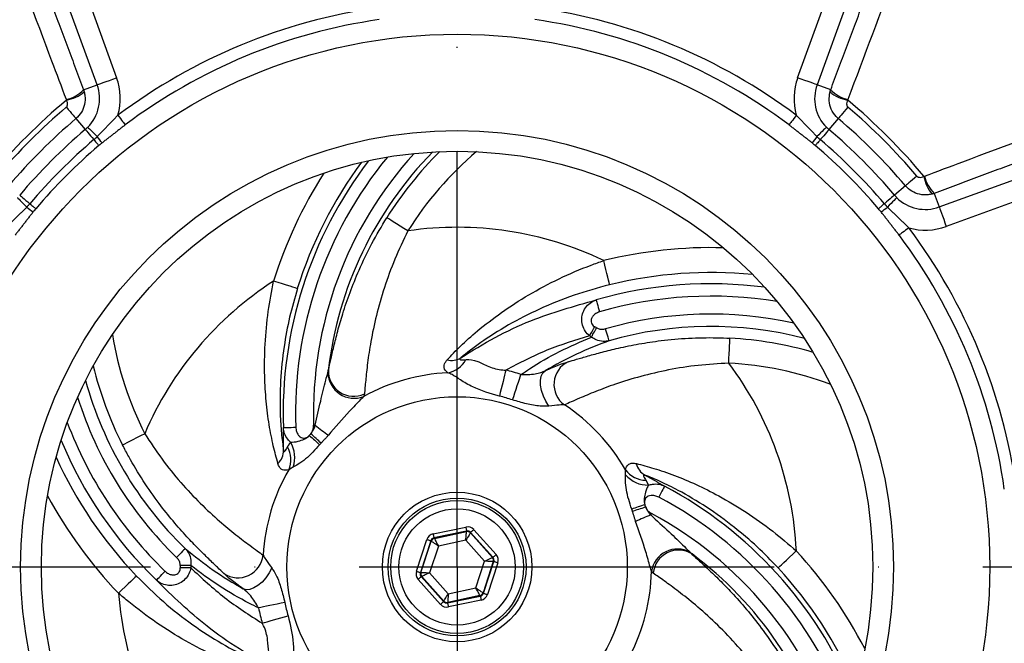
# Model space of a CAD drawing. Extents: x 0 to 15440, y 0 to 5940.
# Drawn here: x 15226 to 15345, y 2594 to 2669 of the extents above; entities that cross this region are included whole.
import ezdxf

# ---------------------------------------------------------------- set-up
doc = ezdxf.new("R2010")
doc.units = 0
doc.header["$LTSCALE"] = 5
doc.linetypes.add('GEN7', pattern=[15, 10, -2.5, 0, -2.5])
doc.layers.get('0').update_dxf_attribs({"linetype": 'CONTINUOUS'})
doc.layers.add('7', color=4, linetype='GEN7')

msp = doc.modelspace()

# ---------------------------------------------------------------- linework, layer by layer
at = {"color": 7, "linetype": 'CONTINUOUS'}
for p, q in [((15230.66, 2682.29), (15238.1, 2661.86)), ((15320.1, 2661.86), (15327.54, 2682.29)), ((15235.75, 2661), (15228.32, 2681.43)), ((15329.88, 2681.43), (15322.45, 2661)), ((15234.12, 2660.41), (15235.75, 2661)), ((15324.08, 2660.41), (15322.45, 2661)), ((15233.21, 2656.94), (15234.33, 2655.62)), ((15324.99, 2656.94), (15323.87, 2655.62)), ((15337.15, 2646.3), (15357.58, 2653.74)), ((15358.43, 2651.39), (15338, 2643.96)), ((15333.08, 2648.85), (15331.77, 2647.73)), ((15336.55, 2647.93), (15337.15, 2646.3)), ((15295.91, 2631.73), (15295.67, 2631.87)), ((15295.27, 2630.64), (15295.04, 2630.77)), ((15261.49, 2619), (15261.49, 2619)), ((15261.3, 2618.79), (15261.3, 2618.79)), ((15301.8, 2610.18), (15301.8, 2610.19)), ((15276.21, 2606.94), (15280.15, 2607.76)), ((15280.25, 2607.28), (15276.31, 2606.45)), ((15276.36, 2606.4), (15280.23, 2607.21)), ((15280.23, 2607.21), (15280.25, 2607.28)), ((15280.73, 2607.12), (15280.71, 2607.05)), ((15280.71, 2607.05), (15283.35, 2604.1)), ((15283.42, 2604.12), (15280.73, 2607.12)), ((15281.1, 2607.45), (15283.79, 2604.45)), ((15274.2, 2602.44), (15275.46, 2606.27)), ((15275.94, 2606.12), (15274.68, 2602.29)), ((15274.75, 2602.3), (15275.98, 2606.06)), ((15275.98, 2606.06), (15275.94, 2606.12)), ((15276.31, 2606.45), (15276.36, 2606.4)), ((15280.15, 2606.17), (15276.84, 2605.48)), ((15282.41, 2603.65), (15280.15, 2606.17)), ((15276.84, 2605.48), (15275.79, 2602.26)), ((15281.36, 2600.43), (15282.41, 2603.65)), ((15283.45, 2603.61), (15282.22, 2599.85)), ((15282.26, 2599.8), (15283.52, 2603.63)), ((15284, 2603.47), (15282.74, 2599.64)), ((15283.35, 2604.1), (15283.42, 2604.12)), ((15283.52, 2603.63), (15283.45, 2603.61)), ((15245.77, 2603.13), (15245.77, 2602.85)), ((15247.04, 2602.85), (15245.77, 2602.85)), ((15247.04, 2603.12), (15247.04, 2602.85)), ((15274.68, 2602.29), (15274.75, 2602.3)), ((15275.79, 2602.26), (15278.04, 2599.74)), ((15277.1, 2598.46), (15274.41, 2601.46)), ((15274.85, 2601.81), (15274.78, 2601.8)), ((15274.78, 2601.8), (15277.47, 2598.79)), ((15277.49, 2598.86), (15274.85, 2601.81)), ((15278.04, 2599.74), (15281.36, 2600.43)), ((15282.22, 2599.85), (15282.26, 2599.8)), ((15277.47, 2598.79), (15277.49, 2598.86)), ((15277.94, 2598.64), (15281.89, 2599.46)), ((15277.97, 2598.7), (15277.94, 2598.64)), ((15281.84, 2599.51), (15277.97, 2598.7)), ((15281.99, 2598.97), (15278.05, 2598.15)), ((15281.89, 2599.46), (15281.84, 2599.51))]:
    msp.add_line(p, q, dxfattribs=at)
at = {"color": 7, "linetype": 'CONTINUOUS', "flags": 128}
for points in [[(15235.75, 2661), (15235.82, 2661.03), (15235.96, 2661.08), (15236.19, 2661.16), (15236.48, 2661.27), (15236.83, 2661.4), (15237.23, 2661.54), (15237.66, 2661.7), (15238.1, 2661.86)], [(15322.45, 2661), (15322.38, 2661.03), (15322.23, 2661.08), (15322.01, 2661.16), (15321.72, 2661.27), (15321.37, 2661.4), (15320.97, 2661.54), (15320.54, 2661.7), (15320.1, 2661.86)], [(15232.05, 2658.31), (15232.28, 2658.03), (15232.5, 2657.78), (15232.69, 2657.55), (15232.86, 2657.35), (15233, 2657.18), (15233.11, 2657.06), (15233.18, 2656.98), (15233.21, 2656.94)], [(15326.15, 2658.31), (15325.92, 2658.03), (15325.7, 2657.78), (15325.51, 2657.55), (15325.34, 2657.35), (15325.2, 2657.18), (15325.09, 2657.06), (15325.02, 2656.98), (15324.99, 2656.94)], [(15238.26, 2657.33), (15238.41, 2657.13), (15238.56, 2656.94), (15238.69, 2656.76), (15238.82, 2656.6), (15238.93, 2656.45), (15239.02, 2656.33), (15239.09, 2656.23), (15239.14, 2656.17)], [(15319.93, 2657.33), (15319.79, 2657.13), (15319.64, 2656.94), (15319.51, 2656.76), (15319.38, 2656.6), (15319.27, 2656.45), (15319.18, 2656.33), (15319.11, 2656.23), (15319.06, 2656.17)], [(15234.33, 2655.62), (15234.36, 2655.59), (15234.42, 2655.52), (15234.51, 2655.41), (15234.64, 2655.26), (15234.79, 2655.08), (15234.96, 2654.88), (15235.15, 2654.65), (15235.37, 2654.4)], [(15234.63, 2655.9), (15234.66, 2655.87), (15234.73, 2655.8), (15234.84, 2655.7), (15234.97, 2655.57), (15235.14, 2655.4), (15235.33, 2655.21), (15235.55, 2655), (15235.78, 2654.76)], [(15323.57, 2655.9), (15323.53, 2655.87), (15323.47, 2655.8), (15323.36, 2655.7), (15323.23, 2655.57), (15323.06, 2655.4), (15322.87, 2655.21), (15322.65, 2655), (15322.42, 2654.76)], [(15323.87, 2655.62), (15323.84, 2655.59), (15323.78, 2655.52), (15323.69, 2655.41), (15323.56, 2655.26), (15323.41, 2655.08), (15323.24, 2654.88), (15323.04, 2654.65), (15322.83, 2654.4)], [(15235.37, 2654.4), (15235.48, 2654.27), (15235.58, 2654.15), (15235.68, 2654.03), (15235.76, 2653.93), (15235.84, 2653.85), (15235.9, 2653.78), (15235.94, 2653.72), (15235.97, 2653.69)], [(15322.83, 2654.4), (15322.72, 2654.27), (15322.62, 2654.15), (15322.52, 2654.03), (15322.43, 2653.93), (15322.36, 2653.85), (15322.3, 2653.78), (15322.26, 2653.72), (15322.23, 2653.69)], [(15334.45, 2650.01), (15334.18, 2649.77), (15333.92, 2649.56), (15333.69, 2649.36), (15333.49, 2649.19), (15333.33, 2649.05), (15333.2, 2648.95), (15333.12, 2648.88), (15333.08, 2648.85)], [(15226.15, 2647.42), (15226.18, 2647.39), (15226.25, 2647.32), (15226.35, 2647.22), (15226.49, 2647.08), (15226.65, 2646.92), (15226.84, 2646.72), (15227.06, 2646.51), (15227.29, 2646.27)], [(15226.43, 2647.73), (15226.47, 2647.7), (15226.54, 2647.64), (15226.65, 2647.54), (15226.79, 2647.42), (15226.97, 2647.27), (15227.18, 2647.09), (15227.41, 2646.9), (15227.65, 2646.69)], [(15331.77, 2647.73), (15331.73, 2647.7), (15331.66, 2647.64), (15331.55, 2647.54), (15331.4, 2647.42), (15331.23, 2647.27), (15331.02, 2647.09), (15330.79, 2646.9), (15330.55, 2646.69)], [(15332.05, 2647.42), (15332.02, 2647.39), (15331.95, 2647.32), (15331.85, 2647.22), (15331.71, 2647.08), (15331.54, 2646.92), (15331.35, 2646.72), (15331.14, 2646.51), (15330.91, 2646.27)], [(15227.65, 2646.69), (15227.79, 2646.58), (15227.91, 2646.47), (15228.02, 2646.38), (15228.12, 2646.29), (15228.21, 2646.22), (15228.28, 2646.16), (15228.33, 2646.11), (15228.37, 2646.08)], [(15330.55, 2646.69), (15330.41, 2646.58), (15330.29, 2646.47), (15330.18, 2646.38), (15330.08, 2646.29), (15329.99, 2646.22), (15329.92, 2646.16), (15329.87, 2646.11), (15329.83, 2646.08)], [(15337.15, 2646.3), (15337.17, 2646.24), (15337.23, 2646.09), (15337.31, 2645.87), (15337.41, 2645.57), (15337.54, 2645.22), (15337.69, 2644.83), (15337.84, 2644.4), (15338, 2643.96)], [(15273.17, 2643.41), (15272.69, 2643.71), (15272.23, 2644), (15271.8, 2644.27), (15271.42, 2644.51), (15271.11, 2644.71), (15270.86, 2644.86), (15270.7, 2644.96), (15270.63, 2645)], [(15333.47, 2643.79), (15333.28, 2643.64), (15333.09, 2643.5), (15332.91, 2643.36), (15332.74, 2643.24), (15332.59, 2643.13), (15332.47, 2643.04), (15332.38, 2642.97), (15332.31, 2642.92)], [(15297.46, 2636.93), (15297.44, 2637.01), (15297.39, 2637.19), (15297.33, 2637.47), (15297.24, 2637.83), (15297.13, 2638.27), (15297.01, 2638.76), (15296.88, 2639.29), (15296.75, 2639.84)], [(15259.87, 2636.47), (15259.79, 2636.5), (15259.61, 2636.55), (15259.33, 2636.64), (15258.98, 2636.75), (15258.55, 2636.88), (15258.07, 2637.03), (15257.55, 2637.19), (15257.01, 2637.36)], [(15295.84, 2635.1), (15295.85, 2635.06), (15295.87, 2634.97), (15295.91, 2634.84), (15295.96, 2634.66), (15296.03, 2634.44), (15296.1, 2634.2), (15296.17, 2633.94), (15296.25, 2633.66)], [(15295.04, 2630.77), (15295.09, 2630.87), (15295.16, 2630.98), (15295.23, 2631.1), (15295.31, 2631.24), (15295.39, 2631.39), (15295.48, 2631.55), (15295.58, 2631.71), (15295.67, 2631.87)], [(15295.27, 2630.64), (15295.33, 2630.73), (15295.39, 2630.84), (15295.46, 2630.97), (15295.54, 2631.11), (15295.63, 2631.25), (15295.72, 2631.41), (15295.81, 2631.57), (15295.91, 2631.73)], [(15297.39, 2630.19), (15297.38, 2630.23), (15297.36, 2630.32), (15297.32, 2630.46), (15297.27, 2630.64), (15297.2, 2630.86), (15297.13, 2631.1), (15297.06, 2631.36), (15296.98, 2631.63)], [(15311.8, 2627.5), (15311.83, 2628.07), (15311.86, 2628.61), (15311.88, 2629.12), (15311.91, 2629.57), (15311.93, 2629.94), (15311.94, 2630.22), (15311.95, 2630.41), (15311.96, 2630.49)], [(15284.96, 2626.65), (15284.9, 2626.38), (15284.82, 2626.06), (15284.73, 2625.69), (15284.63, 2625.29), (15284.52, 2624.86), (15284.41, 2624.42), (15284.3, 2623.97), (15284.19, 2623.52)], [(15285.78, 2623.06), (15285.92, 2623.5), (15286.07, 2623.94), (15286.21, 2624.37), (15286.35, 2624.79), (15286.48, 2625.19), (15286.6, 2625.55), (15286.71, 2625.86), (15286.79, 2626.13)], [(15290.15, 2622.33), (15289.79, 2622.91), (15289.49, 2623.54), (15289.28, 2624.19), (15289.16, 2624.83), (15289.15, 2625.42), (15289.24, 2625.92), (15289.43, 2626.32), (15289.7, 2626.58)], [(15262.02, 2620.02), (15262, 2620.01), (15261.97, 2620.01), (15261.95, 2620.01), (15261.92, 2620.01), (15261.9, 2620.01), (15261.87, 2620.01), (15261.85, 2620.01), (15261.82, 2620.01)], [(15241.49, 2619), (15240.99, 2618.74), (15240.5, 2618.5), (15240.05, 2618.27), (15239.65, 2618.06), (15239.32, 2617.89), (15239.06, 2617.76), (15238.9, 2617.68), (15238.82, 2617.64)], [(15258.18, 2619.73), (15258.22, 2619.73), (15258.31, 2619.73), (15258.46, 2619.74), (15258.64, 2619.75), (15258.87, 2619.75), (15259.12, 2619.76), (15259.39, 2619.77), (15259.67, 2619.78)], [(15262.73, 2617.87), (15262.59, 2618), (15262.44, 2618.13), (15262.29, 2618.27), (15262.14, 2618.41), (15261.98, 2618.55), (15261.82, 2618.7), (15261.65, 2618.85), (15261.49, 2619)], [(15261.3, 2618.79), (15261.47, 2618.64), (15261.63, 2618.49), (15261.79, 2618.35), (15261.95, 2618.21), (15262.11, 2618.07), (15262.26, 2617.93), (15262.41, 2617.8), (15262.55, 2617.68)], [(15304.09, 2612.69), (15304.07, 2612.65), (15304.02, 2612.57), (15303.96, 2612.44), (15303.87, 2612.28), (15303.76, 2612.08), (15303.64, 2611.86), (15303.52, 2611.62), (15303.38, 2611.37)], [(15301.71, 2610.45), (15301.5, 2610.39), (15301.29, 2610.32), (15301.08, 2610.25), (15300.88, 2610.18), (15300.68, 2610.11), (15300.49, 2610.05), (15300.3, 2609.99), (15300.12, 2609.93)], [(15300.21, 2609.68), (15300.39, 2609.73), (15300.57, 2609.79), (15300.77, 2609.86), (15300.97, 2609.92), (15301.17, 2609.98), (15301.38, 2610.05), (15301.59, 2610.12), (15301.8, 2610.18)], [(15301.71, 2610.45), (15301.71, 2610.45), (15301.71, 2610.46), (15301.71, 2610.46), (15301.71, 2610.46), (15301.71, 2610.46), (15301.71, 2610.46), (15301.71, 2610.46), (15301.71, 2610.46)], [(15302.41, 2609.22), (15302.42, 2609.24), (15302.44, 2609.26), (15302.45, 2609.28), (15302.46, 2609.3), (15302.47, 2609.33), (15302.48, 2609.35), (15302.5, 2609.37), (15302.51, 2609.39)], [(15280.15, 2607.76), (15280.17, 2607.67), (15280.19, 2607.58), (15280.21, 2607.5), (15280.22, 2607.42), (15280.24, 2607.36), (15280.25, 2607.32), (15280.25, 2607.29), (15280.25, 2607.28)], [(15280.15, 2606.17), (15280.17, 2606.37), (15280.18, 2606.56), (15280.2, 2606.74), (15280.21, 2606.9), (15280.22, 2607.03), (15280.23, 2607.12), (15280.23, 2607.18), (15280.23, 2607.21)], [(15280.71, 2607.05), (15280.69, 2607.03), (15280.66, 2606.98), (15280.61, 2606.9), (15280.54, 2606.79), (15280.46, 2606.66), (15280.36, 2606.5), (15280.26, 2606.34), (15280.15, 2606.17)], [(15280.73, 2607.12), (15280.74, 2607.13), (15280.76, 2607.15), (15280.79, 2607.18), (15280.84, 2607.22), (15280.9, 2607.27), (15280.96, 2607.33), (15281.03, 2607.39), (15281.1, 2607.45)], [(15275.46, 2606.27), (15275.55, 2606.24), (15275.64, 2606.21), (15275.72, 2606.19), (15275.79, 2606.16), (15275.85, 2606.14), (15275.9, 2606.13), (15275.93, 2606.12), (15275.94, 2606.12)], [(15276.84, 2605.48), (15276.68, 2605.59), (15276.52, 2605.7), (15276.37, 2605.8), (15276.24, 2605.89), (15276.13, 2605.96), (15276.05, 2606.02), (15276, 2606.05), (15275.98, 2606.06)], [(15276.21, 2606.94), (15276.23, 2606.84), (15276.24, 2606.75), (15276.26, 2606.67), (15276.28, 2606.6), (15276.29, 2606.53), (15276.3, 2606.49), (15276.31, 2606.46), (15276.31, 2606.45)], [(15276.36, 2606.4), (15276.37, 2606.38), (15276.4, 2606.32), (15276.44, 2606.24), (15276.5, 2606.12), (15276.57, 2605.98), (15276.66, 2605.82), (15276.75, 2605.65), (15276.84, 2605.48)], [(15246.36, 2605.18), (15246.34, 2605.15), (15246.27, 2605.08), (15246.17, 2604.98), (15246.04, 2604.85), (15245.88, 2604.68), (15245.71, 2604.5), (15245.52, 2604.31), (15245.32, 2604.1)], [(15317.74, 2602.85), (15317.8, 2602.91), (15317.94, 2603.04), (15318.15, 2603.23), (15318.43, 2603.48), (15318.75, 2603.79), (15319.13, 2604.13), (15319.53, 2604.5), (15319.94, 2604.89)], [(15282.41, 2603.65), (15282.59, 2603.74), (15282.77, 2603.82), (15282.93, 2603.9), (15283.07, 2603.97), (15283.18, 2604.02), (15283.27, 2604.06), (15283.33, 2604.09), (15283.35, 2604.1)], [(15283.45, 2603.61), (15283.43, 2603.61), (15283.37, 2603.61), (15283.27, 2603.62), (15283.14, 2603.62), (15282.98, 2603.63), (15282.8, 2603.63), (15282.61, 2603.64), (15282.41, 2603.65)], [(15283.42, 2604.12), (15283.43, 2604.12), (15283.45, 2604.14), (15283.48, 2604.17), (15283.53, 2604.21), (15283.59, 2604.27), (15283.65, 2604.32), (15283.72, 2604.38), (15283.79, 2604.45)], [(15283.52, 2603.63), (15283.53, 2603.62), (15283.56, 2603.61), (15283.6, 2603.6), (15283.66, 2603.58), (15283.73, 2603.56), (15283.82, 2603.53), (15283.9, 2603.5), (15284, 2603.47)], [(15242.89, 2601.38), (15242.92, 2601.41), (15242.99, 2601.47), (15243.08, 2601.58), (15243.21, 2601.71), (15243.37, 2601.87), (15243.54, 2602.05), (15243.73, 2602.25), (15243.93, 2602.45)], [(15247.04, 2603.12), (15246.93, 2603.12), (15246.8, 2603.12), (15246.66, 2603.12), (15246.5, 2603.12), (15246.33, 2603.12), (15246.15, 2603.12), (15245.96, 2603.13), (15245.77, 2603.13)], [(15256.79, 2602.84), (15256.48, 2602.24), (15256.08, 2601.66), (15255.62, 2601.15), (15255.12, 2600.73), (15254.62, 2600.43), (15254.14, 2600.26), (15253.7, 2600.22), (15253.34, 2600.33)], [(15274.2, 2602.44), (15274.29, 2602.41), (15274.38, 2602.38), (15274.46, 2602.36), (15274.54, 2602.33), (15274.6, 2602.31), (15274.64, 2602.3), (15274.67, 2602.29), (15274.68, 2602.29)], [(15274.75, 2602.3), (15274.77, 2602.3), (15274.83, 2602.3), (15274.93, 2602.29), (15275.06, 2602.29), (15275.22, 2602.28), (15275.39, 2602.28), (15275.59, 2602.27), (15275.79, 2602.26)], [(15275.79, 2602.26), (15275.61, 2602.17), (15275.43, 2602.09), (15275.27, 2602.01), (15275.13, 2601.95), (15275.01, 2601.89), (15274.93, 2601.85), (15274.87, 2601.82), (15274.85, 2601.81)], [(15240.5, 2601.87), (15240.44, 2601.81), (15240.3, 2601.68), (15240.09, 2601.48), (15239.83, 2601.22), (15239.5, 2600.91), (15239.14, 2600.56), (15238.74, 2600.19), (15238.33, 2599.8)], [(15274.41, 2601.46), (15274.48, 2601.53), (15274.55, 2601.59), (15274.61, 2601.65), (15274.67, 2601.7), (15274.72, 2601.74), (15274.75, 2601.77), (15274.77, 2601.79), (15274.78, 2601.8)], [(15281.36, 2600.43), (15281.52, 2600.32), (15281.68, 2600.21), (15281.83, 2600.11), (15281.96, 2600.02), (15282.07, 2599.95), (15282.15, 2599.9), (15282.2, 2599.86), (15282.22, 2599.85)], [(15281.84, 2599.51), (15281.83, 2599.54), (15281.8, 2599.59), (15281.76, 2599.68), (15281.7, 2599.79), (15281.62, 2599.93), (15281.54, 2600.09), (15281.45, 2600.26), (15281.36, 2600.43)], [(15258.35, 2598.68), (15257.9, 2598.59), (15257.44, 2598.5), (15256.99, 2598.41), (15256.56, 2598.32), (15256.15, 2598.23), (15255.78, 2598.16), (15255.46, 2598.09), (15255.19, 2598.03)], [(15277.1, 2598.46), (15277.17, 2598.52), (15277.24, 2598.58), (15277.3, 2598.64), (15277.36, 2598.69), (15277.4, 2598.73), (15277.44, 2598.76), (15277.46, 2598.78), (15277.47, 2598.79)], [(15277.49, 2598.86), (15277.5, 2598.88), (15277.54, 2598.93), (15277.59, 2599.01), (15277.66, 2599.12), (15277.74, 2599.26), (15277.83, 2599.41), (15277.94, 2599.57), (15278.04, 2599.74)], [(15278.04, 2599.74), (15278.03, 2599.54), (15278.01, 2599.35), (15278, 2599.17), (15277.99, 2599.01), (15277.98, 2598.88), (15277.97, 2598.79), (15277.97, 2598.73), (15277.97, 2598.7)], [(15281.89, 2599.46), (15281.89, 2599.45), (15281.9, 2599.42), (15281.91, 2599.38), (15281.92, 2599.32), (15281.94, 2599.24), (15281.95, 2599.16), (15281.97, 2599.07), (15281.99, 2598.97)], [(15282.26, 2599.8), (15282.27, 2599.79), (15282.3, 2599.78), (15282.35, 2599.77), (15282.4, 2599.75), (15282.48, 2599.73), (15282.56, 2599.7), (15282.65, 2599.67), (15282.74, 2599.64)], [(15277.94, 2598.64), (15277.95, 2598.62), (15277.95, 2598.6), (15277.96, 2598.55), (15277.98, 2598.49), (15277.99, 2598.42), (15278.01, 2598.33), (15278.03, 2598.24), (15278.05, 2598.15)], [(15255.64, 2596.19), (15255.91, 2596.26), (15256.23, 2596.36), (15256.59, 2596.46), (15256.99, 2596.58), (15257.42, 2596.7), (15257.86, 2596.82), (15258.3, 2596.95), (15258.74, 2597.08)]]:
    msp.add_lwpolyline(points, dxfattribs=at)
at = {"color": 7, "linetype": 'CONTINUOUS'}
for radius in [64.13, 52.55, 50.05, 20.49, 9, 8.3, 8, 7]:
    msp.add_circle((15279.1, 2602.96), radius, dxfattribs=at)
for centre, radius, start, end in [((15279.1, 2602.96), 108.29, 2.881, 58.4604), ((15279.1, 2602.96), 68, 98.094, 126.906), ((15279.1, 2602.96), 68, 53.094, 81.906), ((15279.1, 2602.96), 66.55, 98.094, 126.906), ((15279.1, 2602.96), 66.55, 53.094, 81.906), ((15231.17, 2659.34), 7.37, 344.2076, 20), ((15327.03, 2659.34), 7.37, 160, 195.7924), ((15231.03, 2663.4), 4.3, 283.7996, 315.9934), ((15231.17, 2659.34), 4.88, 315.244, 20), ((15327.03, 2659.34), 4.88, 160, 224.756), ((15327.17, 2663.4), 4.3, 224.0066, 256.2004), ((15279.1, 2602.96), 73.29, 129.9146, 140.0854), ((15231.38, 2663.46), 4.35, 279.1209, 310.4459), ((15326.82, 2663.46), 4.35, 229.5541, 260.8791), ((15279.1, 2602.96), 73.29, 39.9146, 50.0854), ((15279.1, 2602.96), 72.65, 130.3673, 139.6327), ((15279.1, 2602.96), 72.65, 40.3673, 49.6327), ((15279.1, 2602.96), 70.85, 130.3673, 139.6327), ((15279.1, 2602.96), 70.85, 40.3673, 49.6327), ((15279.1, 2602.96), 69.12, 130.3673, 139.6327), ((15279.1, 2602.96), 69.12, 40.3673, 49.6327), ((15279.1, 2602.96), 67.52, 130.3673, 139.6327), ((15228.75, 2648.87), 9.17, 34.0305, 39.9658), ((15329.45, 2648.87), 9.17, 140.0342, 145.9695), ((15279.1, 2602.96), 67.52, 40.3673, 49.6327), ((15279.1, 2602.96), 66.59, 130.3673, 139.6327), ((15279.1, 2602.96), 66.59, 40.3673, 49.6327), ((15308.22, 2621.44), 48.58, 140.56, 181.9604), ((15308.22, 2621.44), 46.42, 137.6041, 181.7696), ((15308.22, 2621.44), 44.93, 135.5118, 173.3218), ((15308.22, 2621.44), 44.36, 134.7166, 147.9212), ((15308.22, 2621.44), 41.37, 130.3762, 147.9212), ((15308.22, 2621.44), 50.07, 142.5895, 181.9604), ((15308.22, 2621.44), 50.64, 143.3475, 162.734), ((15308.22, 2621.44), 53.63, 147.3589, 162.734), ((15339.61, 2650.67), 4.35, 189.1209, 220.4459), ((15339.54, 2651.03), 4.3, 193.7996, 225.9934), ((15335.48, 2650.88), 4.88, 225.244, 290), ((15233.18, 2653.3), 9.17, 230.0342, 235.9695), ((15325.02, 2653.3), 9.17, 304.0305, 309.9658), ((15279.1, 2602.96), 40.89, 64.4316, 98.3362), ((15335.48, 2650.88), 7.37, 254.2076, 290), ((15279.1, 2602.96), 68, 8.094, 36.906), ((15279.1, 2602.96), 66.55, 8.094, 36.906), ((15309.67, 2586.98), 54.42, 88.4081, 103.7393), ((15309.67, 2586.98), 51.42, 84.4034, 103.7393), ((15279.1, 2602.96), 40.89, 122.7059, 156.8948), ((15309.67, 2586.98), 50.07, 82.5895, 106.04), ((15309.67, 2586.98), 48.58, 80.56, 106.04), ((15309.67, 2586.98), 46.42, 77.6041, 105.8615), ((15309.67, 2586.98), 44.93, 75.5118, 105.8615), ((15277.65, 2637.42), 40.58, 189.2019, 206.9937), ((15309.67, 2586.98), 43.58, 73.596, 86.9937), ((15277.65, 2637.42), 43.58, 193.596, 206.9937), ((15278.45, 2629.89), 2.07, 254.4418, 301.6694), ((15277.45, 2629.38), 3.08, 279.5862, 331.9911), ((15293.8, 2624.94), 3.04, 116.1969, 234.0893), ((15309.67, 2586.98), 40.58, 69.2019, 86.9937), ((15279.1, 2602.96), 40.89, 2.7059, 36.8948), ((15266.7, 2626.43), 3.16, 181.2778, 291.3785), ((15266.65, 2626.55), 3.05, 177.8226, 294.9085), ((15279.1, 2602.96), 23.41, 92.7734, 118.7143), ((15279.1, 2602.96), 24.41, 71.6313, 76.0984), ((15277.65, 2637.42), 44.93, 195.5118, 225.8615), ((15277.65, 2637.42), 46.42, 197.6041, 225.8615), ((15279.1, 2602.96), 21.19, 71.6313, 76.0984), ((15279.1, 2602.96), 23.41, 30.0218, 56.4999), ((15277.65, 2637.42), 48.58, 200.56, 226.04), ((15281.33, 2643.87), 30.69, 231.0155, 234.7119), ((15279.1, 2602.96), 23.83, 137.665, 138.3504), ((15279.1, 2602.96), 23.82, 137.665, 138.3504), ((15277.65, 2637.42), 50.07, 202.5895, 226.04), ((15255.95, 2616.15), 3.6, 341.0123, 30.5764), ((15279.1, 2602.96), 22.15, 137.665, 138.3504), ((15256.06, 2616.99), 2.15, 313.1295, 0.7701), ((15255.99, 2615.89), 3.1, 336.3418, 29.6011), ((15277.65, 2637.42), 51.42, 204.4034, 223.7393), ((15302.77, 2615.89), 2.15, 193.1297, 240.77), ((15279.1, 2602.96), 23.41, 150.0218, 176.4999), ((15301.86, 2616.5), 3.1, 216.3418, 269.6011), ((15302.11, 2616.41), 3.6, 221.0123, 270.5764), ((15280.55, 2568.49), 50.07, 22.5895, 61.9604), ((15277.65, 2637.42), 54.42, 208.4081, 223.7393), ((15280.55, 2568.49), 48.58, 20.56, 61.9604), ((15279.1, 2602.96), 22.15, 17.665, 18.3504), ((15279.1, 2602.96), 23.83, 17.665, 18.3504), ((15279.1, 2602.96), 23.82, 17.665, 18.3504), ((15280.55, 2568.49), 46.42, 17.6041, 61.7696), ((15313.42, 2580.57), 30.69, 111.0155, 114.7118), ((15280.33, 2606.72), 0.5, 41.8378, 101.8162), ((15276.46, 2605.91), 0.5, 101.8377, 161.8163), ((15305.63, 2601.96), 3.16, 61.2778, 171.3784), ((15305.76, 2601.94), 3.05, 57.8226, 174.9085), ((15280.55, 2568.49), 53.63, 27.3589, 42.734), ((15252.71, 2604.7), 3.04, 236.1969, 354.0893), ((15282.98, 2603.77), 0.5, 341.8378, 41.8163), ((15280.55, 2568.49), 44.93, 15.5118, 53.3218), ((15275.22, 2602.14), 0.5, 161.8378, 221.8163), ((15279.1, 2602.96), 23.41, 332.7734, 358.7143), ((15280.55, 2568.49), 50.64, 23.3475, 42.734), ((15281.74, 2600), 0.5, 281.8377, 341.8163), ((15279.1, 2602.96), 40.89, 184.4316, 218.3362), ((15279.1, 2602.96), 21.19, 191.6313, 196.0984), ((15277.86, 2599.19), 0.5, 221.8378, 281.8162), ((15279.1, 2602.96), 24.41, 191.6313, 196.0984), ((15279.1, 2602.96), 108.29, 295.381, 357.119)]:
    msp.add_arc(centre, radius, start, end, dxfattribs=at)
for centre, major_axis, ratio, start_param, end_param in [((15280.36, 2606.79), (-0.312, -0.95), 0.999797, 2.618082, 3.665103), ((15280.36, 2606.79), (0.156, 0.475), 0.999391, 5.759674, 6.806696), ((15276.41, 2605.96), (0.667, -0.745), 0.999797, 2.618082, 3.665103), ((15276.41, 2605.96), (-0.334, 0.373), 0.999391, 5.759674, 6.806696), ((15283.05, 2603.78), (0.49, 0.103), 0.999391, 5.759674, 6.806696), ((15283.05, 2603.78), (-0.979, -0.205), 0.999797, 2.618082, 3.665103), ((15275.15, 2602.13), (0.979, 0.205), 0.999797, 2.618082, 3.665103), ((15275.15, 2602.13), (0.49, 0.103), 0.999391, 2.618082, 3.665103), ((15277.84, 2599.13), (0.156, 0.475), 0.999391, 2.618082, 3.665103), ((15281.79, 2599.95), (-0.334, 0.373), 0.999391, 2.618082, 3.665103), ((15281.79, 2599.95), (-0.667, 0.745), 0.999797, 2.618082, 3.665103), ((15277.84, 2599.13), (0.312, 0.95), 0.999797, 2.618082, 3.665103)]:
    msp.add_ellipse(centre, major_axis=major_axis, ratio=ratio, start_param=start_param, end_param=end_param, dxfattribs=at)
for points in [[(15226.51, 2680.77), (15234.12, 2660.41)], [(15324.08, 2660.41), (15331.69, 2680.77)], [(15234.12, 2660.41), (15234.2, 2660.15)], [(15324, 2660.15), (15324.08, 2660.41)], [(15232.07, 2659.17), (15232.06, 2659.22)], [(15326.14, 2659.22), (15326.13, 2659.17)], [(15235.78, 2654.76), (15238.26, 2657.33)], [(15319.93, 2657.33), (15322.42, 2654.76)], [(15234.33, 2655.62), (15234.63, 2655.9)], [(15239.14, 2656.17), (15236.35, 2654.01)], [(15321.85, 2654.01), (15319.06, 2656.17)], [(15323.57, 2655.9), (15323.87, 2655.62)], [(15235.37, 2654.4), (15235.78, 2654.76)], [(15322.42, 2654.76), (15322.83, 2654.4)], [(15356.92, 2655.55), (15336.55, 2647.93)], [(15335.31, 2649.98), (15335.37, 2650)], [(15331.77, 2647.73), (15332.05, 2647.42)], [(15336.55, 2647.93), (15336.3, 2647.85)], [(15224.72, 2643.79), (15227.29, 2646.27)], [(15227.29, 2646.27), (15227.65, 2646.69)], [(15330.55, 2646.69), (15330.91, 2646.27)], [(15330.91, 2646.27), (15333.47, 2643.79)], [(15228.05, 2645.7), (15225.89, 2642.92)], [(15332.31, 2642.92), (15330.15, 2645.7)], [(15263.54, 2626.36), (15263.6, 2626.67)], [(15267.94, 2623.78), (15267.85, 2623.48)], [(15258.2, 2617.02), (15258.18, 2619.73)], [(15263.6, 2618.82), (15262.73, 2617.87)], [(15258.68, 2617.42), (15259.05, 2617.99)], [(15259.35, 2614.98), (15258.82, 2614.65)], [(15299.39, 2614.04), (15299.37, 2614.67)], [(15301.72, 2614.02), (15304.09, 2612.69)], [(15301.84, 2613.4), (15302.14, 2612.8)], [(15300.59, 2608.45), (15300.21, 2609.68)], [(15307.15, 2604.73), (15307.38, 2604.52)], [(15302.72, 2602.21), (15302.5, 2602.43)]]:
    msp.add_open_spline(points, degree=1, dxfattribs=at)
for points, knots in [([(15232.06, 2659.22), (15231.48, 2660.76), (15228.93, 2667.54), (15226.38, 2674.32), (15224.41, 2679.56)], [0, 0, 0, 0, 0.226879, 1, 1, 1, 1]), ([(15333.79, 2679.56), (15333.21, 2678.03), (15330.66, 2671.25), (15328.11, 2664.47), (15326.14, 2659.22)], [0, 0, 0, 0, 0.22688, 1, 1, 1, 1]), ([(15232.05, 2658.31), (15232.08, 2658.34), (15232.13, 2658.39), (15232.19, 2658.53), (15232.21, 2658.75), (15232.15, 2658.98), (15232.09, 2659.12), (15232.07, 2659.17)], [0, 0, 0, 0, 0.13328, 0.230065, 0.498913, 0.828595, 1, 1, 1, 1]), ([(15234.2, 2660.15), (15234.24, 2660), (15234.35, 2659.5), (15234.29, 2658.64), (15233.92, 2657.67), (15233.45, 2657.18), (15233.21, 2656.94)], [0, 0, 0, 0, 0.137841, 0.429124, 0.713651, 1, 1, 1, 1]), ([(15324.99, 2656.94), (15324.91, 2657.02), (15324.56, 2657.33), (15324.1, 2658.04), (15323.82, 2659.09), (15323.94, 2659.8), (15324, 2660.15)], [0, 0, 0, 0, 0.09674, 0.3957698, 0.698068, 1, 1, 1, 1]), ([(15326.13, 2659.17), (15326.08, 2659.07), (15326.01, 2658.87), (15325.99, 2658.62), (15326.04, 2658.45), (15326.1, 2658.36), (15326.13, 2658.32), (15326.15, 2658.31)], [0, 0, 0, 0, 0.363531, 0.672575, 0.827013, 0.925016, 1, 1, 1, 1]), ([(15335.37, 2650), (15336.91, 2650.58), (15343.69, 2653.13), (15350.47, 2655.67), (15355.71, 2657.64)], [0, 0, 0, 0, 0.226879, 1, 1, 1, 1]), ([(15236.35, 2654.01), (15236.3, 2653.97), (15236.18, 2653.86), (15236.05, 2653.75), (15235.97, 2653.69)], [0, 0, 0, 0, 0.381833, 1, 1, 1, 1]), ([(15322.23, 2653.69), (15322.15, 2653.75), (15322.02, 2653.86), (15321.89, 2653.97), (15321.85, 2654.01)], [0, 0, 0, 0, 0.618167, 1, 1, 1, 1]), ([(15334.45, 2650.01), (15334.48, 2649.98), (15334.53, 2649.93), (15334.68, 2649.87), (15334.89, 2649.85), (15335.12, 2649.9), (15335.27, 2649.96), (15335.31, 2649.98)], [0, 0, 0, 0, 0.13328, 0.230065, 0.498913, 0.828595, 1, 1, 1, 1]), ([(15336.3, 2647.85), (15336.14, 2647.82), (15335.64, 2647.71), (15334.79, 2647.77), (15333.81, 2648.13), (15333.33, 2648.61), (15333.08, 2648.85)], [0, 0, 0, 0, 0.137841, 0.429124, 0.713651, 1, 1, 1, 1]), ([(15228.37, 2646.08), (15228.3, 2646), (15228.19, 2645.88), (15228.09, 2645.75), (15228.05, 2645.7)], [0, 0, 0, 0, 0.618167, 1, 1, 1, 1]), ([(15330.15, 2645.7), (15330.11, 2645.75), (15330, 2645.88), (15329.9, 2646), (15329.83, 2646.08)], [0, 0, 0, 0, 0.381833, 1, 1, 1, 1]), ([(15263.6, 2626.67), (15263.69, 2627.05), (15263.87, 2627.81), (15264.24, 2629.45), (15264.71, 2631.33), (15265.34, 2633.53), (15266.18, 2636), (15267.33, 2638.85), (15268.78, 2641.9), (15270.02, 2643.97), (15270.63, 2645)], [0, 0, 0, 0, 0.110143, 0.220418, 0.329747, 0.439144, 0.567383, 0.695683, 0.847812, 1, 1, 1, 1]), ([(15273.17, 2643.41), (15272.63, 2642.28), (15271.55, 2640.03), (15270.29, 2636.57), (15269.33, 2633.19), (15268.69, 2630.11), (15268.3, 2627.47), (15268.07, 2625.24), (15267.98, 2624.28), (15267.94, 2623.78)], [0, 0, 0, 0, 0.145668, 0.291274, 0.437466, 0.583583, 0.718508, 0.853362, 1, 1, 1, 1]), ([(15277.9, 2627.9), (15278.41, 2628.44), (15279.44, 2629.52), (15281.65, 2631.5), (15284.39, 2633.61), (15287.7, 2635.76), (15291.34, 2637.69), (15294.41, 2639.01), (15296.24, 2639.66), (15296.75, 2639.84)], [0, 0, 0, 0, 0.136234, 0.272702, 0.437778, 0.602985, 0.769818, 0.936699, 1, 1, 1, 1]), ([(15257.53, 2615.42), (15257.34, 2616.1), (15256.96, 2617.45), (15256.45, 2620.04), (15256.09, 2622.89), (15255.88, 2626.14), (15255.94, 2629.78), (15256.29, 2633.62), (15256.77, 2636.15), (15257.01, 2637.36)], [0, 0, 0, 0, 0.1337, 0.267614, 0.400228, 0.53291, 0.692595, 0.852337, 1, 1, 1, 1]), ([(15297.46, 2636.93), (15296.02, 2636.54), (15293.1, 2635.74), (15288.99, 2634.06), (15285.19, 2632.1), (15281.91, 2630.01), (15280.3, 2628.74), (15279.54, 2628.13)], [0, 0, 0, 0, 0.200782, 0.4073968, 0.6070483, 0.814008, 1, 1, 1, 1]), ([(15259.87, 2636.47), (15259.54, 2635.32), (15258.87, 2633.01), (15258.19, 2629.26), (15257.78, 2625.29), (15257.75, 2621.79), (15257.93, 2618.97), (15258.11, 2617.67), (15258.2, 2617.02)], [0, 0, 0, 0, 0.1630699, 0.3292887, 0.5266584, 0.7309222, 0.8635914, 1, 1, 1, 1]), ([(15279.54, 2628.13), (15280.91, 2628.98), (15283.66, 2630.68), (15289.04, 2633.2), (15293.19, 2634.36), (15295.84, 2635.1)], [0, 0, 0, 0, 0.264661, 0.530752, 1, 1, 1, 1]), ([(15295.04, 2630.77), (15294.86, 2630.94), (15294.49, 2631.3), (15294.16, 2632.05), (15294.07, 2632.86), (15294.23, 2633.65), (15294.64, 2634.34), (15295.2, 2634.85), (15295.64, 2635.03), (15295.84, 2635.1)], [0, 0, 0, 0, 0.137336, 0.287499, 0.431511, 0.574493, 0.72208, 0.878107, 1, 1, 1, 1]), ([(15296.25, 2633.66), (15296.09, 2633.6), (15295.79, 2633.49), (15295.46, 2633.2), (15295.27, 2632.89), (15295.21, 2632.6), (15295.25, 2632.33), (15295.38, 2632.09), (15295.54, 2631.95), (15295.64, 2631.89), (15295.67, 2631.87)], [0, 0, 0, 0, 0.205218, 0.388142, 0.525841, 0.637722, 0.750111, 0.851376, 0.95694, 1, 1, 1, 1]), ([(15295.04, 2630.77), (15293.31, 2630.25), (15289.85, 2629.2), (15286.6, 2627.5), (15284.96, 2626.65)], [0, 0, 0, 0, 0.498282, 1, 1, 1, 1]), ([(15295.91, 2631.73), (15296.03, 2631.68), (15296.31, 2631.56), (15296.69, 2631.56), (15296.92, 2631.62), (15296.98, 2631.63)], [0, 0, 0, 0, 0.365848, 0.811871, 1, 1, 1, 1]), ([(15286.79, 2626.13), (15287.13, 2626.35), (15288.63, 2627.36), (15291.41, 2628.97), (15293.98, 2630.08), (15295.27, 2630.64)], [0, 0, 0, 0, 0.128307, 0.563381, 1, 1, 1, 1]), ([(15297.39, 2630.19), (15296.07, 2629.68), (15293.42, 2628.66), (15290.94, 2627.27), (15289.7, 2626.58)], [0, 0, 0, 0, 0.499144, 1, 1, 1, 1]), ([(15292.46, 2627.66), (15292.78, 2627.75), (15293.41, 2627.93), (15294.84, 2628.36), (15296.54, 2628.83), (15298.59, 2629.34), (15300.97, 2629.82), (15303.8, 2630.26), (15306.96, 2630.53), (15309.76, 2630.59), (15311.43, 2630.52), (15311.96, 2630.49)], [0, 0, 0, 0, 0.103872, 0.207857, 0.311001, 0.414212, 0.533488, 0.652823, 0.793832, 0.934898, 1, 1, 1, 1]), ([(15297.39, 2630.19), (15297.16, 2630.15), (15296.64, 2630.07), (15295.89, 2630.23), (15295.45, 2630.52), (15295.27, 2630.64)], [0, 0, 0, 0, 0.321725, 0.714131, 1, 1, 1, 1]), ([(15277.97, 2626.33), (15277.77, 2626.52), (15277.45, 2626.84), (15277.55, 2627.46), (15277.82, 2627.8), (15277.9, 2627.9)], [0, 0, 0, 0, 0.50096, 0.846415, 1, 1, 1, 1]), ([(15279.54, 2628.13), (15279.5, 2628.09), (15279.42, 2628.01), (15279.45, 2627.92), (15279.67, 2627.86), (15279.98, 2627.9), (15280.18, 2627.93)], [0, 0, 0, 0, 0.118426, 0.265221, 0.530654, 1, 1, 1, 1]), ([(15280.18, 2627.93), (15280.62, 2627.92), (15281.38, 2627.91), (15282.85, 2627.04), (15284.13, 2626.69), (15284.84, 2626.66), (15284.96, 2626.65)], [0, 0, 0, 0, 0.37976, 0.661297, 0.942487, 1, 1, 1, 1]), ([(15289.7, 2626.58), (15290.3, 2626.85), (15291.48, 2627.37), (15292.14, 2627.56), (15292.46, 2627.66)], [0, 0, 0, 0, 0.509606, 1, 1, 1, 1]), ([(15311.8, 2627.5), (15310.57, 2627.43), (15308.11, 2627.28), (15304.52, 2626.71), (15301.15, 2625.92), (15298.18, 2625), (15295.72, 2624.07), (15293.46, 2623.11), (15292.55, 2622.71), (15292.02, 2622.47)], [0, 0, 0, 0, 0.139686, 0.279313, 0.419491, 0.559602, 0.689281, 0.818898, 1, 1, 1, 1]), ([(15262.02, 2620.02), (15262.23, 2620.99), (15262.63, 2622.81), (15263.17, 2624.98), (15263.45, 2626.06), (15263.54, 2626.36)], [0, 0, 0, 0, 0.450348, 0.84385, 1, 1, 1, 1]), ([(15284.19, 2623.52), (15283.09, 2623.84), (15281.42, 2624.33), (15279.53, 2625.43), (15278.6, 2626.1), (15278.14, 2626.27), (15277.97, 2626.33)], [0, 0, 0, 0, 0.455096, 0.690485, 0.886683, 1, 1, 1, 1]), ([(15286.79, 2626.13), (15287.36, 2626.12), (15288.15, 2626.11), (15289.15, 2626.35), (15289.53, 2626.51), (15289.7, 2626.58)], [0, 0, 0, 0, 0.5791616, 0.8133955, 1, 1, 1, 1]), ([(15267.85, 2623.48), (15267.72, 2623.35), (15267.24, 2622.85), (15265.71, 2621.27), (15264.44, 2619.79), (15263.6, 2618.82)], [0, 0, 0, 0, 0.113877, 0.416515, 1, 1, 1, 1]), ([(15290.15, 2622.33), (15289.81, 2622.32), (15288.93, 2622.29), (15287.42, 2622.57), (15286.33, 2622.9), (15285.78, 2623.06)], [0, 0, 0, 0, 0.239686, 0.615122, 1, 1, 1, 1]), ([(15292.02, 2622.47), (15291.83, 2622.47), (15291.37, 2622.47), (15290.6, 2622.38), (15290.15, 2622.33)], [0, 0, 0, 0, 0.410731, 1, 1, 1, 1]), ([(15261.49, 2619), (15261.63, 2619.2), (15261.86, 2619.52), (15261.98, 2619.88), (15262.02, 2620.02)], [0, 0, 0, 0, 0.638355, 1, 1, 1, 1]), ([(15261.49, 2619), (15261.57, 2619.11), (15261.75, 2619.37), (15261.82, 2619.74), (15261.82, 2619.96), (15261.82, 2620.01)], [0, 0, 0, 0, 0.384279, 0.857031, 1, 1, 1, 1]), ([(15241.49, 2619), (15242.17, 2617.97), (15243.53, 2615.91), (15245.81, 2613.09), (15248.18, 2610.57), (15250.47, 2608.46), (15252.5, 2606.79), (15254.47, 2605.32), (15255.27, 2604.73), (15255.74, 2604.38)], [0, 0, 0, 0, 0.1396859, 0.2793131, 0.4194913, 0.559602, 0.6892809, 0.818898, 1, 1, 1, 1]), ([(15259.05, 2617.99), (15258.93, 2618.1), (15258.62, 2618.4), (15258.28, 2619), (15258.21, 2619.49), (15258.18, 2619.73)], [0, 0, 0, 0, 0.235253, 0.639444, 1, 1, 1, 1]), ([(15259.67, 2619.78), (15259.69, 2619.61), (15259.73, 2619.29), (15259.93, 2618.89), (15260.18, 2618.63), (15260.45, 2618.49), (15260.72, 2618.46), (15260.97, 2618.53), (15261.16, 2618.65), (15261.26, 2618.75), (15261.3, 2618.79)], [0, 0, 0, 0, 0.2005263, 0.3838792, 0.5195149, 0.6282822, 0.7375999, 0.8349676, 0.9359368, 1, 1, 1, 1]), ([(15251.02, 2602.17), (15250.79, 2602.4), (15250.32, 2602.86), (15249.23, 2603.89), (15247.97, 2605.12), (15246.5, 2606.64), (15244.9, 2608.46), (15243.11, 2610.7), (15241.29, 2613.29), (15239.84, 2615.69), (15239.07, 2617.17), (15238.82, 2617.64)], [0, 0, 0, 0, 0.103872, 0.207857, 0.311001, 0.414212, 0.533488, 0.652823, 0.793832, 0.934898, 1, 1, 1, 1]), ([(15259.05, 2617.99), (15259.18, 2617.99), (15259.45, 2617.99), (15260.03, 2618.1), (15260.65, 2618.31), (15261.1, 2618.57), (15261.27, 2618.75), (15261.3, 2618.79)], [0, 0, 0, 0, 0.207693, 0.41828, 0.719283, 0.945798, 1, 1, 1, 1]), ([(15262.55, 2617.68), (15262.01, 2617.07), (15261.21, 2616.18), (15260.02, 2615.34), (15259.55, 2615.09), (15259.35, 2614.98)], [0, 0, 0, 0, 0.546651, 0.807325, 1, 1, 1, 1]), ([(15258.2, 2617.02), (15258.22, 2616.97), (15258.25, 2616.85), (15258.38, 2616.87), (15258.53, 2617.1), (15258.64, 2617.35), (15258.68, 2617.42)], [0, 0, 0, 0, 0.138365, 0.323561, 0.782293, 1, 1, 1, 1]), ([(15258.82, 2614.65), (15258.56, 2614.6), (15258.12, 2614.52), (15257.68, 2614.97), (15257.55, 2615.34), (15257.53, 2615.42)], [0, 0, 0, 0, 0.524409, 0.893014, 1, 1, 1, 1]), ([(15299.37, 2614.67), (15299.45, 2614.92), (15299.6, 2615.34), (15300.21, 2615.5), (15300.59, 2615.42), (15300.68, 2615.41)], [0, 0, 0, 0, 0.524409, 0.893014, 1, 1, 1, 1]), ([(15300.68, 2615.41), (15301.36, 2615.23), (15302.73, 2614.88), (15305.22, 2614.03), (15307.87, 2612.92), (15310.79, 2611.47), (15313.91, 2609.6), (15317.06, 2607.37), (15319.01, 2605.69), (15319.94, 2604.89)], [0, 0, 0, 0, 0.1337, 0.267614, 0.400228, 0.53291, 0.692595, 0.852337, 1, 1, 1, 1]), ([(15300.12, 2609.93), (15299.87, 2610.7), (15299.49, 2611.84), (15299.36, 2613.28), (15299.38, 2613.82), (15299.39, 2614.04)], [0, 0, 0, 0, 0.546651, 0.807325, 1, 1, 1, 1]), ([(15301.72, 2614.02), (15301.67, 2614.03), (15301.56, 2614.06), (15301.51, 2613.94), (15301.63, 2613.69), (15301.79, 2613.47), (15301.84, 2613.4)], [0, 0, 0, 0, 0.138365, 0.323561, 0.782293, 1, 1, 1, 1]), ([(15317.74, 2602.85), (15316.91, 2603.71), (15315.24, 2605.45), (15312.33, 2607.91), (15309.1, 2610.25), (15306.09, 2612.02), (15303.55, 2613.28), (15302.34, 2613.77), (15301.72, 2614.02)], [0, 0, 0, 0, 0.1630698, 0.3292888, 0.5266584, 0.7309221, 0.8635914, 1, 1, 1, 1]), ([(15302.14, 2612.8), (15302.3, 2612.85), (15302.71, 2612.97), (15303.4, 2612.96), (15303.87, 2612.78), (15304.09, 2612.69)], [0, 0, 0, 0, 0.235253, 0.639443, 1, 1, 1, 1]), ([(15302.14, 2612.8), (15302.08, 2612.69), (15301.95, 2612.46), (15301.74, 2611.9), (15301.62, 2611.26), (15301.62, 2610.74), (15301.69, 2610.5), (15301.71, 2610.45)], [0, 0, 0, 0, 0.207692, 0.41828, 0.719284, 0.945798, 1, 1, 1, 1]), ([(15303.38, 2611.37), (15303.23, 2611.43), (15302.93, 2611.56), (15302.49, 2611.59), (15302.13, 2611.5), (15301.88, 2611.34), (15301.72, 2611.12), (15301.65, 2610.87), (15301.66, 2610.64), (15301.7, 2610.51), (15301.71, 2610.46)], [0, 0, 0, 0, 0.200526, 0.383879, 0.519515, 0.628282, 0.737599, 0.834967, 0.935936, 1, 1, 1, 1]), ([(15301.8, 2610.19), (15301.86, 2610.06), (15301.99, 2609.77), (15302.27, 2609.53), (15302.46, 2609.42), (15302.51, 2609.39)], [0, 0, 0, 0, 0.38428, 0.857032, 1, 1, 1, 1]), ([(15301.8, 2610.18), (15301.9, 2609.96), (15302.06, 2609.61), (15302.32, 2609.32), (15302.41, 2609.22)], [0, 0, 0, 0, 0.638354, 1, 1, 1, 1]), ([(15302.5, 2602.43), (15302.45, 2602.61), (15302.26, 2603.28), (15301.66, 2605.4), (15301.01, 2607.24), (15300.59, 2608.45)], [0, 0, 0, 0, 0.113877, 0.416515, 1, 1, 1, 1]), ([(15302.41, 2609.22), (15303.15, 2608.55), (15304.53, 2607.29), (15306.14, 2605.74), (15306.93, 2604.95), (15307.15, 2604.73)], [0, 0, 0, 0, 0.450348, 0.84385, 1, 1, 1, 1]), ([(15246.36, 2605.18), (15247.47, 2604.29), (15249.68, 2602.5), (15252.12, 2601.05), (15253.34, 2600.33)], [0, 0, 0, 0, 0.499144, 1, 1, 1, 1]), ([(15246.36, 2605.18), (15246.52, 2605), (15246.85, 2604.59), (15247.08, 2603.86), (15247.05, 2603.34), (15247.04, 2603.12)], [0, 0, 0, 0, 0.321725, 0.714131, 1, 1, 1, 1]), ([(15245.77, 2603.13), (15245.76, 2603.26), (15245.73, 2603.56), (15245.53, 2603.89), (15245.37, 2604.05), (15245.32, 2604.1)], [0, 0, 0, 0, 0.365847, 0.811871, 1, 1, 1, 1]), ([(15255.74, 2604.38), (15255.83, 2604.22), (15256.06, 2603.82), (15256.52, 2603.21), (15256.79, 2602.84)], [0, 0, 0, 0, 0.410731, 1, 1, 1, 1]), ([(15307.38, 2604.52), (15307.67, 2604.25), (15308.24, 2603.72), (15309.47, 2602.58), (15310.87, 2601.23), (15312.45, 2599.58), (15314.17, 2597.62), (15316.07, 2595.2), (15317.98, 2592.42), (15319.16, 2590.32), (15319.75, 2589.26)], [0, 0, 0, 0, 0.110143, 0.220418, 0.329747, 0.439144, 0.567383, 0.695683, 0.847812, 1, 1, 1, 1]), ([(15247.04, 2602.85), (15246.98, 2602.61), (15246.86, 2602.11), (15246.37, 2601.45), (15245.71, 2600.96), (15244.95, 2600.71), (15244.15, 2600.72), (15243.43, 2600.95), (15243.05, 2601.25), (15242.89, 2601.38)], [0, 0, 0, 0, 0.137336, 0.287498, 0.43151, 0.574493, 0.722079, 0.878107, 1, 1, 1, 1]), ([(15243.93, 2602.45), (15244.06, 2602.35), (15244.31, 2602.14), (15244.73, 2602), (15245.09, 2601.99), (15245.38, 2602.09), (15245.59, 2602.26), (15245.72, 2602.49), (15245.77, 2602.69), (15245.77, 2602.81), (15245.77, 2602.85)], [0, 0, 0, 0, 0.205218, 0.388142, 0.52584, 0.637721, 0.75011, 0.851376, 0.95694, 1, 1, 1, 1]), ([(15255.19, 2598.03), (15254.82, 2598.21), (15253.2, 2599.01), (15250.42, 2600.61), (15248.17, 2602.28), (15247.04, 2603.12)], [0, 0, 0, 0, 0.1283067, 0.5633811, 1, 1, 1, 1]), ([(15247.04, 2602.85), (15248.36, 2601.62), (15251, 2599.14), (15254.09, 2597.17), (15255.64, 2596.19)], [0, 0, 0, 0, 0.498282, 1, 1, 1, 1]), ([(15256.79, 2602.84), (15256.98, 2602.55), (15257.45, 2601.8), (15257.95, 2600.36), (15258.21, 2599.25), (15258.35, 2598.68)], [0, 0, 0, 0, 0.239686, 0.615122, 1, 1, 1, 1]), ([(15317.1, 2587.86), (15316.39, 2588.89), (15314.98, 2590.96), (15312.62, 2593.78), (15310.17, 2596.3), (15307.82, 2598.4), (15305.73, 2600.05), (15303.91, 2601.37), (15303.13, 2601.92), (15302.72, 2602.21)], [0, 0, 0, 0, 0.145668, 0.291274, 0.437466, 0.583583, 0.718508, 0.853362, 1, 1, 1, 1]), ([(15240.5, 2601.87), (15241.56, 2600.82), (15243.71, 2598.69), (15247.22, 2595.97), (15250.81, 2593.66), (15254.26, 2591.86), (15256.17, 2591.11), (15257.08, 2590.75)], [0, 0, 0, 0, 0.200782, 0.407397, 0.607048, 0.814008, 1, 1, 1, 1]), ([(15257.08, 2590.75), (15255.66, 2591.51), (15252.81, 2593.05), (15247.94, 2596.44), (15244.86, 2599.45), (15242.89, 2601.38)], [0, 0, 0, 0, 0.264661, 0.530752, 1, 1, 1, 1]), ([(15253.34, 2600.33), (15252.81, 2600.71), (15251.77, 2601.47), (15251.27, 2601.94), (15251.02, 2602.17)], [0, 0, 0, 0, 0.509606, 1, 1, 1, 1]), ([(15255.19, 2598.03), (15254.91, 2598.53), (15254.52, 2599.22), (15253.81, 2599.96), (15253.48, 2600.21), (15253.34, 2600.33)], [0, 0, 0, 0, 0.579162, 0.813395, 1, 1, 1, 1]), ([(15258.1, 2589.44), (15257.37, 2589.62), (15255.92, 2589.97), (15253.1, 2590.89), (15249.91, 2592.21), (15246.39, 2594), (15242.9, 2596.19), (15240.22, 2598.19), (15238.74, 2599.45), (15238.33, 2599.8)], [0, 0, 0, 0, 0.136234, 0.272702, 0.437778, 0.602985, 0.769818, 0.936699, 1, 1, 1, 1]), ([(15258.74, 2597.08), (15259.02, 2595.97), (15259.43, 2594.27), (15259.42, 2592.09), (15259.31, 2590.95), (15259.39, 2590.46), (15259.42, 2590.29)], [0, 0, 0, 0, 0.4550956, 0.6904849, 0.8866833, 1, 1, 1, 1]), ([(15256.94, 2591.4), (15256.72, 2591.79), (15256.35, 2592.46), (15256.36, 2594.16), (15256.03, 2595.45), (15255.7, 2596.08), (15255.64, 2596.19)], [0, 0, 0, 0, 0.37976, 0.661297, 0.942487, 1, 1, 1, 1])]:
    msp.add_open_spline(points, degree=3, knots=knots, dxfattribs=at)
at = {"layer": '7'}
for p, q in [((15279.1, 2602.96), (15279.1, 2852.96)), ((15117.09, 2602.96), (15440.1, 2602.96)), ((15279.1, 2602.96), (15279.1, 2367.96))]:
    msp.add_line(p, q, dxfattribs=at)

doc.saveas('drawing.dxf')
